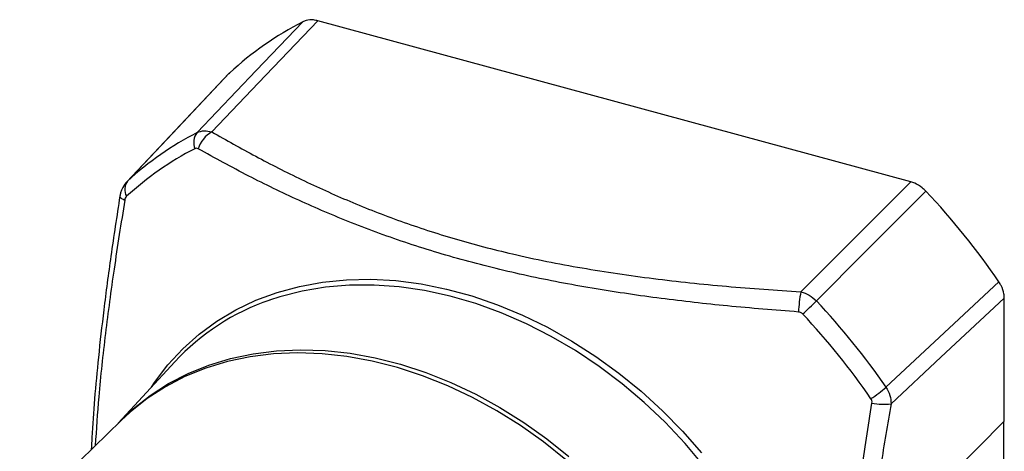
# Model space of a CAD drawing. Units: millimetres. Extents: x 8409 to 9207, y -463 to 59.
# Drawn here: x 8967 to 9040, y -265 to -233 of the extents above; entities that cross this region are included whole.
import ezdxf

# ---------------------------------------------------------------- set-up
doc = ezdxf.new("R2010")
doc.units = ezdxf.units.MM
doc.layers.add('标注线', color=7, linetype='Continuous')

# ---------------------------------------------------------------- blocks, each defined once
blk = doc.blocks.new('PG120-L1')
at = {"color": 7, "linetype": 'Continuous', "lineweight": 25}
for p, q in [((11718.56, 202.47), (11631.17, 226.23)), ((11618.05, 218.44), (11602.99, 202.48)), ((11618.16, 218.55), (11618.06, 218.43)), ((11602.9, 202.3), (11603.01, 202.46)), ((11732.35, 167.2), (11732.35, 185.36)), ((11610.06, 175.96), (11601.75, 166.93)), ((11602.15, 167.31), (11587.21, 152.74)), ((11732.35, 167.2), (11720.89, 155.64)), ((11732.26, 152.28), (11732.26, 167.11))]:
    blk.add_line(p, q, dxfattribs=at)
at = {"color": 7, "linetype": 'Continuous', "lineweight": 25, "flags": 128}
for points in [[(11613.36, 209.75), (11622.08, 218.89), (11628.94, 226.07)], [(11631.17, 226.23), (11622.41, 217.06), (11615.53, 209.85)], [(11618.16, 218.55), (11609.73, 209.62), (11603.11, 202.6)], [(11702.37, 186.25), (11711.44, 195.34), (11718.56, 202.47)], [(11720.79, 201.1), (11711.76, 192.05), (11704.67, 184.93)], [(11714.91, 172.22), (11724.24, 180.91), (11731.56, 187.73)], [(11732.35, 185.36), (11723, 176.63), (11715.65, 169.77)], [(11601.85, 167.02), (11603.93, 169.01), (11606.44, 170.99), (11609.15, 172.74), (11612.04, 174.24), (11615.09, 175.48), (11618.3, 176.45), (11621.63, 177.15), (11625.08, 177.58), (11628.63, 177.73), (11632.25, 177.61), (11635.92, 177.21), (11639.63, 176.53), (11643.36, 175.59), (11647.08, 174.38), (11650.78, 172.91), (11654.43, 171.19), (11658.01, 169.22), (11661.51, 167.03), (11664.91, 164.62), (11668.18, 162)], [(11667.7, 161.53), (11664.43, 164.15), (11661.04, 166.56), (11657.54, 168.75), (11653.96, 170.72), (11650.31, 172.44), (11646.61, 173.91), (11642.89, 175.12), (11639.17, 176.06), (11635.46, 176.74), (11631.78, 177.14), (11628.17, 177.26), (11624.62, 177.11), (11621.17, 176.68), (11617.84, 175.98), (11614.64, 175.01), (11611.58, 173.77), (11608.69, 172.27), (11605.99, 170.53), (11603.48, 168.54), (11602.15, 167.31)]]:
    blk.add_lwpolyline(points, dxfattribs=at)
at = {"color": 8, "linetype": 'Continuous', "lineweight": 25, "flags": 128}
for points in [[(11601.98, 200.38), (11601.98, 200.35), (11602.01, 200.25), (11602.1, 200.14), (11602.24, 200.03), (11602.45, 199.91), (11602.7, 199.8)], [(11606.62, 172.22), (11607.1, 172.93), (11609.06, 175.51), (11611.25, 177.88), (11613.66, 180.03), (11616.26, 181.94), (11619.07, 183.61), (11622.04, 185.03), (11625.18, 186.19), (11628.46, 187.08), (11631.86, 187.71), (11635.37, 188.05), (11638.97, 188.12), (11642.65, 187.92), (11646.37, 187.44), (11650.12, 186.69), (11653.88, 185.66), (11657.63, 184.38), (11661.35, 182.84), (11665.02, 181.05), (11668.62, 179.02), (11672.13, 176.76), (11675.53, 174.29), (11678.81, 171.61), (11681.95, 168.75), (11684.93, 165.72), (11687.73, 162.52)], [(11688.03, 160.69), (11685.29, 163.94), (11682.36, 167.05), (11679.27, 169.98), (11676.03, 172.73), (11672.65, 175.28), (11669.16, 177.61), (11665.57, 179.71), (11661.91, 181.58), (11658.19, 183.19), (11654.43, 184.55), (11650.66, 185.64), (11646.9, 186.47), (11643.16, 187.01), (11639.46, 187.28), (11635.84, 187.26), (11632.29, 186.97), (11628.86, 186.39), (11625.55, 185.54), (11624.06, 185.06)]]:
    blk.add_lwpolyline(points, dxfattribs=at)
at = {"color": 7, "linetype": 'Continuous', "lineweight": 25}
for centre, radius, start, end in [((11650.95, 183.03), 48.34, 117.0836, 132.701), ((11635.35, 167.3), 47.81, 117.3853, 132.3992), ((11615.4, 208.25), 2.54, 143.7182, 200.3363), ((11617.63, 206.12), 4.28, 119.3352, 163.3177), ((11634.61, 165.7), 46.93, 117.3853, 132.3992), ((11604.79, 201.37), 2.09, 143.6442, 209.0295), ((11642.66, 127.12), 107.6, 34.2862, 43.4392), ((11718.58, 182.81), 16.57, 168.0011, 178.2896), ((11635.2, 152.63), 34.29, 108.9518, 137.1352), ((11601.94, 290.98), 147.64, 313.0049, 314.0888), ((11627.15, 111.98), 106.45, 34.4635, 43.2619), ((11626.55, 111.4), 104.48, 34.4636, 43.2618), ((11704.12, 184.07), 16.03, 302.3513, 312.3178), ((11714.48, 177.13), 7.44, 257.2945, 279.026)]:
    blk.add_arc(centre, radius, start, end, dxfattribs=at)
for points, knots in [([(11631.17, 226.23), (11630.95, 226.27), (11630.35, 226.41), (11629.57, 226.34), (11629.1, 226.14), (11628.94, 226.07)], [0, 0, 0, 0, 0.263643, 0.758301, 1, 1, 1, 1]), ([(11613.36, 209.75), (11613.7, 209.88), (11614.37, 210.13), (11615.15, 209.94), (11615.53, 209.85)], [0, 0, 0, 0, 0.507035, 1, 1, 1, 1]), ([(11615.53, 209.85), (11617.67, 208.64), (11621.94, 206.22), (11628.71, 202.79), (11635.8, 199.57), (11643.33, 196.62), (11651.34, 194.01), (11660.25, 191.67), (11670.04, 189.72), (11680.63, 188.17), (11691.42, 187.02), (11698.71, 186.51), (11702.37, 186.25)], [0, 0, 0, 0, 0.09377, 0.187134, 0.280259, 0.373503, 0.467551, 0.561582, 0.671149, 0.780333, 0.889845, 1, 1, 1, 1]), ([(11613.53, 207.35), (11613.44, 207.39), (11613.27, 207.46), (11613.1, 207.4), (11613.02, 207.37)], [0, 0, 0, 0, 0.560198, 1, 1, 1, 1]), ([(11702.01, 183.3), (11698.52, 183.58), (11691.72, 184.12), (11681.75, 185.25), (11672.09, 186.66), (11662.59, 188.44), (11653.32, 190.67), (11644.45, 193.33), (11636.1, 196.38), (11628.29, 199.73), (11620.76, 203.38), (11615.99, 206), (11613.53, 207.35)], [0, 0, 0, 0, 0.10358, 0.201151, 0.298245, 0.396921, 0.496272, 0.596888, 0.69714, 0.795814, 0.894811, 1, 1, 1, 1]), ([(11602.88, 202.36), (11602.65, 202.04), (11602.33, 201.59), (11602.08, 200.88), (11602.01, 200.54), (11601.98, 200.38)], [0, 0, 0, 0, 0.530838, 0.77279, 1, 1, 1, 1]), ([(11720.79, 201.1), (11720.62, 201.27), (11720.12, 201.75), (11719.34, 202.22), (11718.76, 202.41), (11718.56, 202.47)], [0, 0, 0, 0, 0.263642, 0.758299, 1, 1, 1, 1]), ([(11601.98, 200.38), (11601.53, 197.43), (11600.67, 191.81), (11599.62, 183.89), (11598.82, 176.86), (11598.24, 170.58), (11597.9, 166.05), (11597.8, 163.62), (11597.77, 163.04)], [0, 0, 0, 0, 0.231848, 0.441231, 0.628568, 0.794328, 0.951228, 1, 1, 1, 1]), ([(11602.96, 200.35), (11602.9, 200.27), (11602.77, 200.12), (11602.72, 199.9), (11602.7, 199.8)], [0, 0, 0, 0, 0.557623, 1, 1, 1, 1]), ([(11732.35, 185.36), (11732.34, 185.57), (11732.31, 186.17), (11732.02, 187), (11731.68, 187.55), (11731.56, 187.73)], [0, 0, 0, 0, 0.263642, 0.7583, 1, 1, 1, 1]), ([(11702.37, 186.25), (11702.79, 186.13), (11703.63, 185.87), (11704.32, 185.25), (11704.67, 184.93)], [0, 0, 0, 0, 0.49176, 1, 1, 1, 1]), ([(11702.64, 183.01), (11702.54, 183.1), (11702.35, 183.25), (11702.12, 183.29), (11702.01, 183.3)], [0, 0, 0, 0, 0.55916, 1, 1, 1, 1]), ([(11714.91, 172.22), (11715.14, 171.82), (11715.59, 171.03), (11715.63, 170.19), (11715.65, 169.77)], [0, 0, 0, 0, 0.507036, 1, 1, 1, 1]), ([(11712.84, 84.11), (11712.3, 86.45), (11711.26, 91), (11709.99, 98.16), (11709.02, 105.59), (11708.39, 113.53), (11708.15, 122.04), (11708.36, 131.05), (11708.98, 140.38), (11709.95, 149.9), (11711.23, 159.72), (11712.3, 166.42), (11712.84, 169.86)], [0, 0, 0, 0, 0.103579, 0.201151, 0.298245, 0.396921, 0.496273, 0.596888, 0.69714, 0.795814, 0.894811, 1, 1, 1, 1]), ([(11712.84, 169.86), (11712.85, 170), (11712.87, 170.23), (11712.75, 170.44), (11712.7, 170.53)], [0, 0, 0, 0, 0.5602017, 1, 1, 1, 1]), ([(11715.65, 169.77), (11715.14, 166.76), (11714.12, 160.74), (11712.83, 151.81), (11711.78, 143.01), (11711.05, 134.37), (11710.7, 125.96), (11710.77, 117.45), (11711.34, 109.01), (11712.41, 100.73), (11713.86, 92.93), (11715.05, 88.06), (11715.65, 85.61)], [0, 0, 0, 0, 0.0937699, 0.1871338, 0.2802594, 0.3735034, 0.4675508, 0.561582, 0.6711485, 0.7803334, 0.8898447, 1, 1, 1, 1])]:
    blk.add_open_spline(points, degree=3, knots=knots, dxfattribs=at)
at = {"color": 8, "linetype": 'Continuous', "lineweight": 25}
blk.add_open_spline([(11602.7, 199.8), (11602.16, 196.4), (11601.11, 189.8), (11599.82, 180.12), (11598.85, 171.4), (11598.5, 165.99), (11598.35, 163.6)], degree=3, knots=[0, 0, 0, 0, 0.27587, 0.535698, 0.794566, 1, 1, 1, 1], dxfattribs=at)

msp = doc.modelspace()

# ---------------------------------------------------------------- block references
at = {"layer": '标注线', "xscale": 0.5, "yscale": 0.5, "zscale": 0.5}
msp.add_blockref('PG120-L1', (3173.4953, -346.5859), dxfattribs=at)

doc.saveas('drawing.dxf')
